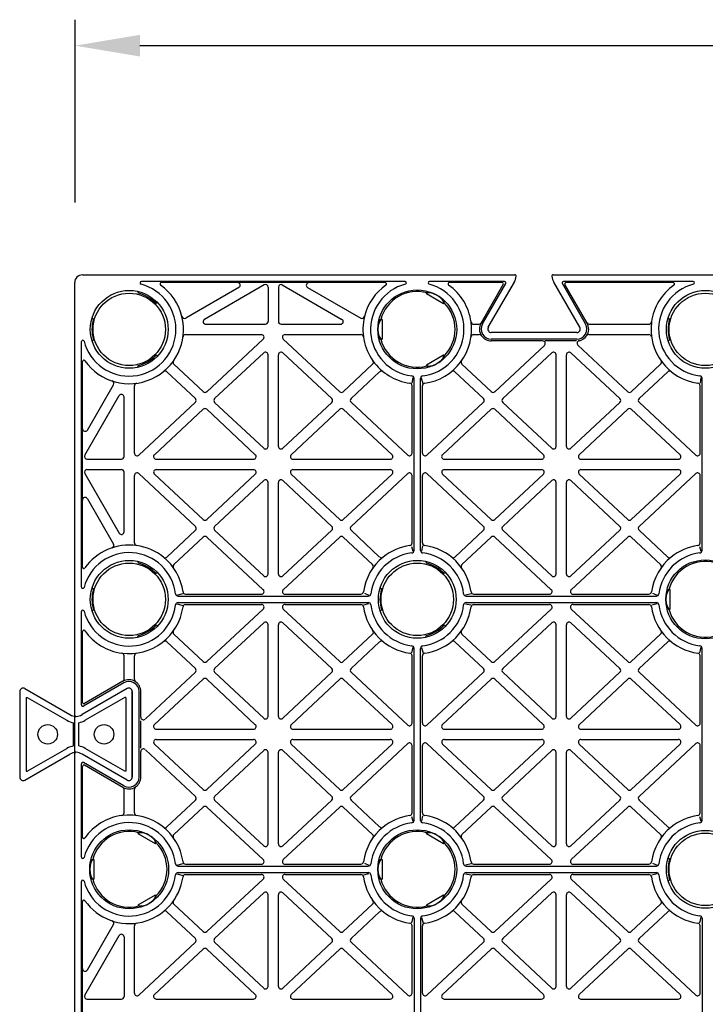
# Model space of a CAD drawing. Units: millimetres. Extents: x 1144 to 44628, y 3208 to 34185.
# Drawn here: x 3041 to 3305, y 33234 to 33614 of the extents above; entities that cross this region are included whole.
import ezdxf

# ---------------------------------------------------------------- set-up
doc = ezdxf.new("R2010")
doc.units = ezdxf.units.MM
doc.header["$LTSCALE"] = 50
doc.header["$PDMODE"] = 35
doc.header["$PDSIZE"] = 5
doc.layers.add('Dimensions', color=4, linetype='Continuous')
doc.styles.add('POLYPIPE_1in10', font='ARIALN.TTF', dxfattribs={"width": 0.9, "height": 25})
doc.dimstyles.new('PP_1in10', dxfattribs={"dimscale": 10, "dimtxt": 25, "dimasz": 2.5, "dimexe": 1, "dimexo": 3, "dimgap": 0, "dimtad": 0, "dimtih": 1, "dimtoh": 1, "dimdec": 0, "dimtxsty": 'POLYPIPE_1in10', "dimcen": 2.5, "dimclrd": 256, "dimclre": 256, "dimclrt": 256, "dimadec": 0, "dimazin": 0, "dimtfac": 1, "dimtdec": 0, "dimtmove": 2, "dimatfit": 0, "dimfxl": 1, "dimlwe": -1, "dimarcsym": 0})

# ---------------------------------------------------------------- blocks, each defined once
blk = doc.blocks.new('*D461')
at = {"layer": 'Defpoints', "color": 0, "transparency": 16777216}
for p in [(2804.2, 1937.31), (2096.33, 1846.88), (2804.2, 1846.88)]:
    blk.add_point(p, dxfattribs=at)
at = {"layer": 'Dimensions', "transparency": 16777216}
for p, q in [((2096.33, 1876.88), (2096.33, 1947.31)), ((2804.2, 1876.88), (2804.2, 1947.31))]:
    blk.add_line(p, q, dxfattribs=at)
at = {"layer": 'Dimensions', "lineweight": -2, "transparency": 16777216}
for p, q in [((2121.33, 1937.31), (2429.94, 1937.31)), ((2779.2, 1937.31), (2470.59, 1937.31))]:
    blk.add_line(p, q, dxfattribs=at)
at = {"layer": 'Dimensions', "transparency": 16777216}
for points in [[(2121.33, 1941.47), (2121.33, 1933.14), (2096.33, 1937.31)], [(2779.2, 1941.47), (2779.2, 1933.14), (2804.2, 1937.31)]]:
    blk.add_solid(points, dxfattribs=at)
at = {"layer": 'Dimensions', "transparency": 16777216, "insert": (2450.27, 1937.31), "char_height": 25, "attachment_point": 5, "style": 'POLYPIPE_1in10'}
blk.add_mtext('708', dxfattribs=at)
blk = doc.blocks.new('yjr')
for p, q in [((2099.2, 1849.01), (2265.84, 1849.01)), ((2280.56, 1849.01), (2619.84, 1849.01)), ((2096.2, 1672.01), (2096.2, 1846.01)), ((2223.52, 1846.41), (2121.88, 1846.41)), ((2215.83, 1846.01), (2129.57, 1846.01)), ((2159.47, 1844.14), (2139.01, 1832.33)), ((2169.2, 1845.14), (2146.22, 1831.87)), ((2170.7, 1844.27), (2170.7, 1831.01)), ((2174.7, 1844.27), (2174.7, 1831.01)), ((2176.2, 1845.14), (2199.18, 1831.87)), ((2185.93, 1844.14), (2206.39, 1832.33)), ((2261.87, 1846.41), (2232.88, 1846.41)), ((2260.88, 1846.01), (2240.57, 1846.01)), ((2252.76, 1830.45), (2261.31, 1845.26)), ((2253.33, 1830.12), (2262.3, 1845.66)), ((2255.58, 1828.82), (2265.61, 1846.18)), ((2290.81, 1828.82), (2280.79, 1846.18)), ((2293.07, 1830.12), (2284.1, 1845.66)), ((2334.52, 1846.41), (2284.53, 1846.41)), ((2293.64, 1830.45), (2285.09, 1845.26)), ((2326.83, 1846.01), (2285.52, 1846.01)), ((2120.58, 1842.62), (2120.64, 1841.96)), ((2231.7, 1841.66), (2231.94, 1842.09)), ((2238.28, 1837.86), (2231.7, 1841.66)), ((2128.17, 1838.24), (2127.57, 1837.96)), ((2238.28, 1837.86), (2238.53, 1838.29)), ((2102.85, 1832.39), (2103.4, 1832.01)), ((2324.85, 1832.39), (2325.4, 1832.01)), ((2146.72, 1830.01), (2169.7, 1830.01)), ((2175.7, 1830.01), (2198.68, 1830.01)), ((2214.62, 1831.81), (2214.13, 1831.81)), ((2214.62, 1831.81), (2214.62, 1824.21)), ((2249.92, 1830.01), (2251.93, 1830.01)), ((2294.47, 1830.01), (2317.48, 1830.01)), ((2138.92, 1826.01), (2168.16, 1826.01)), ((2177.24, 1826.01), (2206.48, 1826.01)), ((2249.92, 1826.01), (2252.11, 1826.01)), ((2289.67, 1826.81), (2256.73, 1826.81)), ((2294.29, 1826.01), (2317.48, 1826.01)), ((2098.8, 1728.68), (2098.8, 1823.33)), ((2102.85, 1823.63), (2103.4, 1824.01)), ((2147.09, 1804.01), (2168.84, 1824.27)), ((2198.3, 1804.01), (2176.56, 1824.27)), ((2214.62, 1824.21), (2214.13, 1824.21)), ((2289.67, 1824.21), (2256.73, 1824.21)), ((2276.52, 1823.55), (2256.73, 1823.55)), ((2258.09, 1804.01), (2277.2, 1821.82)), ((2289.61, 1823.55), (2277.3, 1823.55)), ((2309.3, 1804.01), (2290.07, 1821.93)), ((2324.85, 1823.63), (2325.4, 1824.01)), ((2128.17, 1817.77), (2127.57, 1818.05)), ((2150.12, 1801.36), (2169.02, 1818.97)), ((2170.7, 1782.93), (2170.7, 1818.24)), ((2174.7, 1782.93), (2174.7, 1818.24)), ((2195.27, 1801.36), (2176.38, 1818.97)), ((2231.7, 1814.35), (2238.28, 1818.15)), ((2238.28, 1818.15), (2238.53, 1817.72)), ((2261.12, 1801.36), (2280.02, 1818.97)), ((2281.7, 1782.93), (2281.7, 1818.24)), ((2285.7, 1782.93), (2285.7, 1818.24)), ((2306.27, 1801.36), (2287.38, 1818.97)), ((2099.2, 1779.01), (2099.2, 1815.64)), ((2120.58, 1813.39), (2120.64, 1814.05)), ((2145.73, 1804.02), (2134.42, 1814.61)), ((2199.66, 1804.01), (2210.98, 1814.61)), ((2231.7, 1814.35), (2231.94, 1813.92)), ((2256.73, 1804.02), (2245.42, 1814.61)), ((2310.66, 1804.01), (2321.98, 1814.61)), ((2142.7, 1801.38), (2131.68, 1811.69)), ((2202.7, 1801.37), (2213.71, 1811.69)), ((2226.52, 1809.41), (2226.15, 1807.23)), ((2229.75, 1809.34), (2230.31, 1807.17)), ((2253.7, 1801.38), (2242.68, 1811.69)), ((2313.7, 1801.37), (2324.71, 1811.69)), ((2337.52, 1809.41), (2337.15, 1807.23)), ((2101.07, 1789.24), (2111.14, 1806.7)), ((2119.2, 1780.32), (2119.2, 1806.28)), ((2226.2, 1780.3), (2226.2, 1806.28)), ((2226.95, 1742.87), (2226.95, 1809.14)), ((2229.45, 1742.87), (2229.45, 1809.14)), ((2230.2, 1780.32), (2230.2, 1806.28)), ((2337.2, 1780.3), (2337.2, 1806.28)), ((2337.95, 1742.87), (2337.95, 1809.14)), ((2100.07, 1779.51), (2113.33, 1802.49)), ((2115.2, 1779.01), (2115.2, 1801.99)), ((2120.88, 1779.59), (2142.69, 1799.91)), ((2169.02, 1782.2), (2150.12, 1799.9)), ((2176.38, 1782.2), (2195.28, 1799.9)), ((2224.52, 1779.57), (2202.7, 1799.91)), ((2231.88, 1779.59), (2253.69, 1799.91)), ((2280.02, 1782.2), (2261.12, 1799.9)), ((2287.38, 1782.2), (2306.28, 1799.9)), ((2335.52, 1779.57), (2313.7, 1799.91)), ((2126.9, 1779.74), (2145.72, 1797.27)), ((2165.79, 1779.73), (2147.08, 1797.26)), ((2179.61, 1779.73), (2198.31, 1797.26)), ((2218.47, 1779.74), (2199.67, 1797.26)), ((2237.9, 1779.74), (2256.72, 1797.27)), ((2276.79, 1779.73), (2258.08, 1797.26)), ((2290.61, 1779.73), (2309.31, 1797.26)), ((2329.47, 1779.74), (2310.67, 1797.26)), ((2099.2, 1736.37), (2099.2, 1779.01)), ((2100.93, 1778.01), (2114.2, 1778.01)), ((2127.59, 1778.01), (2165.11, 1778.01)), ((2180.29, 1778.01), (2217.79, 1778.01)), ((2238.59, 1778.01), (2276.11, 1778.01)), ((2291.29, 1778.01), (2328.79, 1778.01)), ((2100.07, 1772.51), (2113.33, 1749.52)), ((2100.93, 1774.01), (2114.2, 1774.01)), ((2115.2, 1750.02), (2115.2, 1773.01)), ((2119.2, 1745.73), (2119.2, 1771.71)), ((2142.7, 1752.1), (2120.88, 1772.44)), ((2145.72, 1754.75), (2126.92, 1772.27)), ((2127.61, 1774.01), (2165.11, 1774.01)), ((2147.09, 1754.75), (2165.79, 1772.28)), ((2198.31, 1754.75), (2179.61, 1772.28)), ((2180.29, 1774.01), (2217.79, 1774.01)), ((2199.67, 1754.75), (2218.47, 1772.27)), ((2202.7, 1752.1), (2224.52, 1772.44)), ((2226.2, 1745.73), (2226.2, 1771.71)), ((2230.2, 1745.73), (2230.2, 1771.71)), ((2253.7, 1752.1), (2231.88, 1772.44)), ((2256.72, 1754.75), (2237.92, 1772.27)), ((2238.61, 1774.01), (2276.11, 1774.01)), ((2258.09, 1754.75), (2276.79, 1772.28)), ((2309.31, 1754.75), (2290.61, 1772.28)), ((2291.29, 1774.01), (2328.79, 1774.01)), ((2310.67, 1754.75), (2329.47, 1772.27)), ((2313.7, 1752.1), (2335.52, 1772.44)), ((2337.2, 1745.73), (2337.2, 1771.71)), ((2150.12, 1752.11), (2169.02, 1769.81)), ((2170.7, 1733.77), (2170.7, 1769.08)), ((2174.7, 1733.77), (2174.7, 1769.08)), ((2195.28, 1752.11), (2176.38, 1769.81)), ((2261.12, 1752.11), (2280.02, 1769.81)), ((2281.7, 1733.77), (2281.7, 1769.08)), ((2285.7, 1733.77), (2285.7, 1769.08)), ((2306.28, 1752.11), (2287.38, 1769.81)), ((2101.07, 1762.77), (2111.14, 1745.31)), ((2131.68, 1740.32), (2142.7, 1750.64)), ((2169.02, 1733.04), (2150.12, 1750.65)), ((2176.38, 1733.04), (2195.27, 1750.65)), ((2213.71, 1740.32), (2202.7, 1750.64)), ((2242.68, 1740.32), (2253.7, 1750.64)), ((2280.02, 1733.04), (2261.12, 1750.65)), ((2287.38, 1733.04), (2306.27, 1750.65)), ((2324.71, 1740.32), (2313.7, 1750.64)), ((2134.42, 1737.4), (2145.73, 1748)), ((2168.84, 1727.74), (2147.1, 1748)), ((2176.56, 1727.74), (2198.3, 1748)), ((2210.98, 1737.4), (2199.66, 1748)), ((2245.42, 1737.4), (2256.73, 1748)), ((2279.84, 1727.74), (2258.1, 1748)), ((2287.56, 1727.74), (2309.3, 1748)), ((2321.98, 1737.4), (2310.66, 1748)), ((2225.99, 1744.38), (2226.45, 1742.6)), ((2230.22, 1744.65), (2229.82, 1742.6)), ((2336.99, 1744.38), (2337.45, 1742.6)), ((2120.58, 1738.62), (2120.64, 1737.96)), ((2231.58, 1738.62), (2231.64, 1737.96)), ((2128.17, 1734.24), (2127.57, 1733.96)), ((2239.17, 1734.24), (2238.57, 1733.96)), ((2102.85, 1728.39), (2103.4, 1728.01)), ((2135.58, 1725.63), (2137.93, 1726.3)), ((2138.92, 1726.01), (2168.16, 1726.01)), ((2177.24, 1726.01), (2206.48, 1726.01)), ((2207.88, 1726.35), (2209.6, 1725.62)), ((2213.85, 1728.39), (2214.4, 1728.01)), ((2246.81, 1725.75), (2248.92, 1726.21)), ((2249.92, 1726.01), (2279.16, 1726.01)), ((2288.24, 1726.01), (2317.48, 1726.01)), ((2318.88, 1726.35), (2320.6, 1725.62)), ((2325.62, 1727.81), (2325.13, 1727.81)), ((2325.62, 1720.21), (2325.62, 1727.81)), ((2135.53, 1722.31), (2137.93, 1721.69)), ((2136.07, 1725.26), (2209.33, 1725.26)), ((2136.07, 1722.76), (2209.33, 1722.76)), ((2207.61, 1721.92), (2209.6, 1722.45)), ((2246.74, 1722.32), (2248.86, 1721.92)), ((2247.07, 1725.26), (2320.33, 1725.26)), ((2247.07, 1722.76), (2320.33, 1722.76)), ((2318.61, 1721.92), (2320.6, 1722.45)), ((2098.8, 1683.33), (2098.8, 1719.33)), ((2102.85, 1719.63), (2103.4, 1720.01)), ((2138.92, 1722.01), (2168.16, 1722.01)), ((2147.09, 1700.01), (2168.84, 1720.27)), ((2198.3, 1700.01), (2176.56, 1720.27)), ((2177.24, 1722.01), (2206.48, 1722.01)), ((2213.85, 1719.63), (2214.4, 1720.01)), ((2249.92, 1722.01), (2279.16, 1722.01)), ((2258.09, 1700.01), (2279.84, 1720.27)), ((2309.3, 1700.01), (2287.56, 1720.27)), ((2288.24, 1722.01), (2317.48, 1722.01)), ((2325.62, 1720.21), (2325.13, 1720.21)), ((2150.12, 1697.36), (2169.02, 1714.97)), ((2195.27, 1697.36), (2176.38, 1714.97)), ((2261.12, 1697.36), (2280.02, 1714.97)), ((2306.27, 1697.36), (2287.38, 1714.97)), ((2099.2, 1684.33), (2099.2, 1711.64)), ((2128.17, 1713.77), (2127.57, 1714.05)), ((2170.7, 1678.93), (2170.7, 1714.24)), ((2174.7, 1678.93), (2174.7, 1714.24)), ((2239.17, 1713.77), (2238.57, 1714.05)), ((2281.7, 1678.93), (2281.7, 1714.24)), ((2285.7, 1678.93), (2285.7, 1714.24)), ((2120.58, 1709.39), (2120.64, 1710.05)), ((2142.7, 1697.38), (2131.68, 1707.69)), ((2145.73, 1700.02), (2134.42, 1710.61)), ((2199.66, 1700.01), (2210.98, 1710.61)), ((2202.7, 1697.37), (2213.71, 1707.69)), ((2231.58, 1709.39), (2231.64, 1710.05)), ((2253.7, 1697.38), (2242.68, 1707.69)), ((2256.73, 1700.02), (2245.42, 1710.61)), ((2310.66, 1700.01), (2321.98, 1710.61)), ((2313.7, 1697.37), (2324.71, 1707.69)), ((2226.45, 1705.6), (2225.92, 1703.36)), ((2226.95, 1638.87), (2226.95, 1705.14)), ((2229.45, 1638.87), (2229.45, 1705.14)), ((2229.89, 1705.47), (2230.42, 1703.22)), ((2337.45, 1705.6), (2336.92, 1703.36)), ((2337.95, 1638.87), (2337.95, 1705.14)), ((2115.2, 1693.28), (2115.2, 1702.28)), ((2119.2, 1693.09), (2119.2, 1702.28)), ((2226.2, 1676.3), (2226.2, 1702.28)), ((2230.2, 1676.32), (2230.2, 1702.28)), ((2337.2, 1676.3), (2337.2, 1702.28)), ((2123.42, 1677.96), (2142.69, 1695.91)), ((2169.02, 1678.2), (2150.12, 1695.9)), ((2176.38, 1678.2), (2195.28, 1695.9)), ((2224.52, 1675.57), (2202.7, 1695.91)), ((2231.88, 1675.59), (2253.69, 1695.91)), ((2280.02, 1678.2), (2261.12, 1695.9)), ((2287.38, 1678.2), (2306.28, 1695.9)), ((2335.52, 1675.57), (2313.7, 1695.91)), ((2115.09, 1691.87), (2099.55, 1682.9)), ((2114.76, 1692.44), (2099.95, 1683.89)), ((2126.9, 1675.74), (2145.72, 1693.27)), ((2165.79, 1675.73), (2147.08, 1693.26)), ((2179.61, 1675.73), (2198.31, 1693.26)), ((2218.47, 1675.74), (2199.67, 1693.26)), ((2237.9, 1675.74), (2256.72, 1693.27)), ((2276.79, 1675.73), (2258.08, 1693.26)), ((2290.61, 1675.73), (2309.31, 1693.26)), ((2329.47, 1675.74), (2310.67, 1693.26)), ((2075, 1688.48), (2075, 1655.53)), ((2077.01, 1689.62), (2094.37, 1679.6)), ((2116.39, 1689.62), (2099.03, 1679.6)), ((2116.39, 1689.62), (2099.03, 1679.6)), ((2118.4, 1655.53), (2118.4, 1688.48)), ((2118.4, 1688.48), (2118.4, 1655.53)), ((2121, 1655.53), (2121, 1688.48)), ((2121.66, 1678.59), (2121.66, 1688.48)), ((2077.5, 1686.2), (2077.5, 1657.81)), ((2077.93, 1686.2), (2093.12, 1677.43)), ((2115.46, 1686.2), (2100.28, 1677.43)), ((2115.9, 1686.2), (2115.9, 1657.81)), ((2121.66, 1666.68), (2121.66, 1677.23)), ((2127.59, 1674.01), (2165.11, 1674.01)), ((2180.29, 1674.01), (2217.79, 1674.01)), ((2238.59, 1674.01), (2276.11, 1674.01)), ((2291.29, 1674.01), (2328.79, 1674.01)), ((2096.2, 1498.01), (2096.2, 1672.01)), ((2127.61, 1670.01), (2165.11, 1670.01)), ((2180.29, 1670.01), (2217.79, 1670.01)), ((2238.61, 1670.01), (2276.11, 1670.01)), ((2291.29, 1670.01), (2328.79, 1670.01)), ((2077.93, 1657.81), (2093.12, 1666.58)), ((2115.46, 1657.81), (2100.28, 1666.58)), ((2121.66, 1655.53), (2121.66, 1665.42)), ((2142.7, 1648.1), (2123.42, 1666.07)), ((2145.72, 1650.75), (2126.92, 1668.27)), ((2147.09, 1650.75), (2165.79, 1668.28)), ((2150.12, 1648.11), (2169.02, 1665.81)), ((2195.28, 1648.11), (2176.38, 1665.81)), ((2198.31, 1650.75), (2179.61, 1668.28)), ((2199.67, 1650.75), (2218.47, 1668.27)), ((2202.7, 1648.1), (2224.52, 1668.44)), ((2226.2, 1641.73), (2226.2, 1667.71)), ((2230.2, 1641.73), (2230.2, 1667.71)), ((2253.7, 1648.1), (2231.88, 1668.44)), ((2256.72, 1650.75), (2237.92, 1668.27)), ((2258.09, 1650.75), (2276.79, 1668.28)), ((2261.12, 1648.11), (2280.02, 1665.81)), ((2306.28, 1648.11), (2287.38, 1665.81)), ((2309.31, 1650.75), (2290.61, 1668.28)), ((2310.67, 1650.75), (2329.47, 1668.27)), ((2313.7, 1648.1), (2335.52, 1668.44)), ((2337.2, 1641.73), (2337.2, 1667.71)), ((2077.01, 1654.39), (2094.37, 1664.41)), ((2116.39, 1654.39), (2099.03, 1664.41)), ((2116.39, 1654.39), (2099.03, 1664.41)), ((2170.7, 1629.77), (2170.7, 1665.08)), ((2174.7, 1629.77), (2174.7, 1665.08)), ((2281.7, 1629.77), (2281.7, 1665.08)), ((2285.7, 1629.77), (2285.7, 1665.08)), ((2098.8, 1624.68), (2098.8, 1660.68)), ((2099.2, 1632.37), (2099.2, 1659.68)), ((2115.09, 1652.14), (2099.55, 1661.11)), ((2114.76, 1651.57), (2099.95, 1660.12)), ((2115.2, 1641.73), (2115.2, 1650.73)), ((2119.2, 1641.73), (2119.2, 1650.92)), ((2131.68, 1636.32), (2142.7, 1646.64)), ((2169.02, 1629.04), (2150.12, 1646.65)), ((2176.38, 1629.04), (2195.27, 1646.65)), ((2213.71, 1636.32), (2202.7, 1646.64)), ((2242.68, 1636.32), (2253.7, 1646.64)), ((2280.02, 1629.04), (2261.12, 1646.65)), ((2287.38, 1629.04), (2306.27, 1646.65)), ((2324.71, 1636.32), (2313.7, 1646.64)), ((2134.42, 1633.4), (2145.73, 1644)), ((2168.84, 1623.74), (2147.1, 1644)), ((2176.56, 1623.74), (2198.3, 1644)), ((2210.98, 1633.4), (2199.66, 1644)), ((2245.42, 1633.4), (2256.73, 1644)), ((2279.84, 1623.74), (2258.1, 1644)), ((2287.56, 1623.74), (2309.3, 1644)), ((2321.98, 1633.4), (2310.66, 1644)), ((2225.99, 1640.38), (2226.45, 1638.6)), ((2230.22, 1640.65), (2229.82, 1638.6)), ((2336.99, 1640.38), (2337.45, 1638.6)), ((2120.7, 1633.66), (2120.94, 1634.09)), ((2127.28, 1629.86), (2120.7, 1633.66)), ((2231.7, 1633.66), (2231.94, 1634.09)), ((2238.28, 1629.86), (2231.7, 1633.66)), ((2127.28, 1629.86), (2127.53, 1630.29)), ((2238.28, 1629.86), (2238.53, 1630.29)), ((2103.62, 1623.81), (2103.13, 1623.81)), ((2103.62, 1623.81), (2103.62, 1616.21)), ((2214.62, 1623.81), (2214.13, 1623.81)), ((2214.62, 1623.81), (2214.62, 1616.21)), ((2324.85, 1624.39), (2325.4, 1624.01)), ((2135.58, 1621.63), (2137.93, 1622.3)), ((2136.07, 1621.26), (2209.33, 1621.26)), ((2138.92, 1622.01), (2168.16, 1622.01)), ((2177.24, 1622.01), (2206.48, 1622.01)), ((2207.88, 1622.35), (2209.6, 1621.62)), ((2246.81, 1621.75), (2248.92, 1622.21)), ((2247.07, 1621.26), (2320.33, 1621.26)), ((2249.92, 1622.01), (2279.16, 1622.01)), ((2288.24, 1622.01), (2317.48, 1622.01)), ((2318.88, 1622.35), (2320.6, 1621.62)), ((2103.62, 1616.21), (2103.13, 1616.21)), ((2135.53, 1618.31), (2137.93, 1617.69)), ((2136.07, 1618.76), (2209.33, 1618.76)), ((2138.92, 1618.01), (2168.16, 1618.01)), ((2147.09, 1596.01), (2168.84, 1616.27)), ((2198.3, 1596.01), (2176.56, 1616.27)), ((2177.24, 1618.01), (2206.48, 1618.01)), ((2207.61, 1617.92), (2209.6, 1618.45)), ((2214.62, 1616.21), (2214.13, 1616.21)), ((2246.74, 1618.32), (2248.86, 1617.92)), ((2247.07, 1618.76), (2320.33, 1618.76)), ((2249.92, 1618.01), (2279.16, 1618.01)), ((2258.09, 1596.01), (2279.84, 1616.27)), ((2309.3, 1596.01), (2287.56, 1616.27)), ((2288.24, 1618.01), (2317.48, 1618.01)), ((2318.61, 1617.92), (2320.6, 1618.45)), ((2324.85, 1615.63), (2325.4, 1616.01)), ((2098.8, 1520.68), (2098.8, 1615.33)), ((2120.7, 1606.35), (2127.28, 1610.15)), ((2127.28, 1610.15), (2127.53, 1609.72)), ((2150.12, 1593.36), (2169.02, 1610.97)), ((2170.7, 1574.93), (2170.7, 1610.24)), ((2174.7, 1574.93), (2174.7, 1610.24)), ((2195.27, 1593.36), (2176.38, 1610.97)), ((2231.7, 1606.35), (2238.28, 1610.15)), ((2238.28, 1610.15), (2238.53, 1609.72)), ((2261.12, 1593.36), (2280.02, 1610.97)), ((2281.7, 1574.93), (2281.7, 1610.24)), ((2285.7, 1574.93), (2285.7, 1610.24)), ((2306.27, 1593.36), (2287.38, 1610.97)), ((2099.2, 1528.37), (2099.2, 1607.64)), ((2120.7, 1606.35), (2120.94, 1605.92)), ((2145.73, 1596.02), (2134.42, 1606.61)), ((2199.66, 1596.01), (2210.98, 1606.61)), ((2231.7, 1606.35), (2231.94, 1605.92)), ((2256.73, 1596.02), (2245.42, 1606.61)), ((2310.66, 1596.01), (2321.98, 1606.61)), ((2142.7, 1593.38), (2131.68, 1603.69)), ((2202.7, 1593.37), (2213.71, 1603.69)), ((2226.45, 1601.6), (2225.92, 1599.36)), ((2226.95, 1601.14), (2226.95, 1534.87)), ((2229.45, 1601.14), (2229.45, 1534.87)), ((2229.89, 1601.47), (2230.42, 1599.22)), ((2253.7, 1593.38), (2242.68, 1603.69)), ((2313.7, 1593.37), (2324.71, 1603.69)), ((2337.45, 1601.6), (2336.92, 1599.36)), ((2337.95, 1601.14), (2337.95, 1534.87)), ((2101.07, 1581.24), (2111.14, 1598.7)), ((2119.2, 1572.32), (2119.2, 1598.28)), ((2226.2, 1572.3), (2226.2, 1598.28)), ((2230.2, 1572.32), (2230.2, 1598.28)), ((2337.2, 1572.3), (2337.2, 1598.28)), ((2100.07, 1571.51), (2113.33, 1594.49)), ((2115.2, 1593.99), (2115.2, 1571.01)), ((2120.88, 1571.59), (2142.69, 1591.91)), ((2169.02, 1574.2), (2150.12, 1591.9)), ((2176.38, 1574.2), (2195.28, 1591.9)), ((2224.52, 1571.57), (2202.7, 1591.91)), ((2231.88, 1571.59), (2253.69, 1591.91)), ((2280.02, 1574.2), (2261.12, 1591.9)), ((2287.38, 1574.2), (2306.28, 1591.9)), ((2335.52, 1571.57), (2313.7, 1591.91)), ((2126.9, 1571.74), (2145.72, 1589.27)), ((2165.79, 1571.73), (2147.08, 1589.26)), ((2179.61, 1571.73), (2198.31, 1589.26)), ((2218.47, 1571.74), (2199.67, 1589.26)), ((2237.9, 1571.74), (2256.72, 1589.27)), ((2276.79, 1571.73), (2258.08, 1589.26)), ((2290.61, 1571.73), (2309.31, 1589.26)), ((2329.47, 1571.74), (2310.67, 1589.26)), ((2100.93, 1570.01), (2114.2, 1570.01)), ((2127.59, 1570.01), (2165.11, 1570.01)), ((2180.29, 1570.01), (2217.79, 1570.01)), ((2238.59, 1570.01), (2276.11, 1570.01)), ((2291.29, 1570.01), (2328.79, 1570.01))]:
    blk.add_line(p, q)
for points in [[(2077.5, 1686.2), (2077.93, 1686.2)], [(2115.9, 1686.2), (2115.46, 1686.2)], [(2095.75, 1667.54), (2095.75, 1676.47)], [(2097.75, 1667.52), (2097.75, 1676.49)], [(2077.5, 1657.81), (2077.93, 1657.81)], [(2115.9, 1657.81), (2115.46, 1657.81)]]:
    blk.add_lwpolyline(points)
for centre, radius in [((2117.2, 1828.01), 15), ((2117.2, 1828.01), 13.95), ((2228.2, 1828.01), 15.2), ((2339.2, 1828.01), 15), ((2339.2, 1828.01), 13.95), ((2117.2, 1724.01), 15), ((2117.2, 1724.01), 13.95), ((2228.2, 1724.01), 15), ((2228.2, 1724.01), 13.95), ((2339.2, 1724.01), 15.2), ((2085.8, 1672.01), 3.75), ((2107.5, 1672.01), 3.75), ((2117.2, 1620.01), 15.2), ((2228.2, 1620.01), 15.2), ((2339.2, 1620.01), 15), ((2339.2, 1620.01), 13.95)]:
    blk.add_circle(centre, radius)
for centre, radius, start, end in [((2099.2, 1846.01), 3, 90, 180), ((2260.7, 1849.01), 5.66, 330, 354.4381), ((2265.84, 1848.51), 0.5, 354.4381, 90), ((2280.56, 1848.51), 0.5, 90, 185.5619), ((2285.69, 1849.01), 5.66, 185.5619, 210), ((2117.2, 1828.01), 18, 194.6424, 75.3576), ((2121.88, 1845.91), 0.5, 90, 255.3576), ((2129.57, 1845.51), 0.5, 90, 234.7514), ((2117.2, 1828.01), 20.93, 13.6851, 54.7514), ((2158.97, 1845.01), 1, 299.9977, 90), ((2169.7, 1844.27), 1, 0, 119.9977), ((2175.7, 1844.27), 1, 60.0023, 180), ((2186.43, 1845.01), 1, 90, 240.0023), ((2228.2, 1828.01), 20.93, 125.2486, 166.3149), ((2228.2, 1828.01), 18, 104.6424, 263.1993), ((2215.83, 1845.51), 0.5, 305.2486, 90), ((2223.52, 1845.91), 0.5, 284.6424, 90), ((2228.2, 1828.01), 18, 276.8007, 75.3576), ((2232.88, 1845.91), 0.5, 90, 255.3576), ((2240.57, 1845.51), 0.5, 90, 234.7514), ((2228.2, 1828.01), 20.93, 7.8631, 54.7514), ((2260.88, 1845.51), 0.5, 330, 90), ((2261.87, 1845.91), 0.5, 330, 90), ((2284.53, 1845.91), 0.5, 90, 210), ((2285.52, 1845.51), 0.5, 90, 210), ((2339.2, 1828.01), 20.93, 125.2486, 172.1369), ((2339.2, 1828.01), 18, 104.6424, 263.1993), ((2326.83, 1845.51), 0.5, 305.2486, 90), ((2334.52, 1845.91), 0.5, 284.6424, 90), ((2117.2, 1828.01), 14.37, 43.8394, 76.1606), ((2228.2, 1828.01), 14.57, 75.1128, 164.8872), ((2228.2, 1828.01), 14.57, 315.1128, 44.8872), ((2117.2, 1828.01), 20.93, 215.2486, 13.6851), ((2138.51, 1833.19), 1, 193.6851, 299.9977), ((2206.89, 1833.19), 1, 240.0023, 346.3149), ((2228.2, 1828.01), 20.93, 166.3149, 215.2721), ((2117.2, 1828.01), 14.37, 163.8394, 196.1606), ((2146.72, 1831.01), 1, 119.9977, 270), ((2169.7, 1831.01), 1, 270, 0), ((2175.7, 1831.01), 1, 180, 270), ((2198.68, 1831.01), 1, 270, 60.0023), ((2228.2, 1828.01), 20.93, 277.8631, 7.8631), ((2249.92, 1831.01), 1, 187.8631, 270), ((2251.93, 1831.01), 1, 270, 329.3321), ((2256.75, 1828.15), 4.6, 150, 214.1504), ((2256.75, 1828.15), 3.94, 150, 269.5), ((2256.75, 1828.15), 1.34, 150, 269.5), ((2289.65, 1828.15), 1.34, 270.5, 30), ((2289.65, 1828.15), 3.94, 270.5, 30), ((2289.65, 1828.15), 4.6, 325.8496, 30), ((2294.47, 1831.01), 1, 210.6679, 270), ((2317.48, 1831.01), 1, 270, 352.1369), ((2339.2, 1828.01), 20.93, 172.1369, 262.1369), ((2339.2, 1828.01), 14.37, 163.8394, 196.1606), ((2138.92, 1825.01), 1, 90, 172.1369), ((2168.16, 1825.01), 1, 312.9735, 90), ((2177.24, 1825.01), 1, 90, 227.0146), ((2206.48, 1825.01), 1, 7.8631, 90), ((2249.92, 1825.01), 1, 90, 172.1369), ((2252.11, 1825.01), 1, 34.1504, 90), ((2256.75, 1828.15), 4.6, 214.1504, 269.5), ((2289.65, 1828.15), 4.6, 281.3714, 325.8496), ((2294.29, 1825.01), 1, 90, 145.8496), ((2317.48, 1825.01), 1, 7.8631, 90), ((2099.3, 1823.33), 0.5, 14.6424, 180), ((2228.2, 1828.01), 14.57, 195.1128, 284.8872), ((2276.52, 1822.55), 1, 312.9735, 90), ((2290.76, 1822.66), 1, 101.3714, 227.0146), ((2117.2, 1828.01), 14.37, 283.8394, 316.1606), ((2169.7, 1818.24), 1, 0, 132.9735), ((2175.7, 1818.24), 1, 47.0146, 180), ((2280.7, 1818.24), 1, 0, 132.9735), ((2286.7, 1818.24), 1, 47.0146, 180), ((2099.7, 1815.64), 0.5, 35.2486, 180), ((2135.1, 1815.34), 1, 144.7279, 226.8648), ((2210.3, 1815.34), 1, 313.1352, 35.2721), ((2228.2, 1828.01), 20.93, 215.2721, 262.1369), ((2246.1, 1815.34), 1, 144.7279, 226.8648), ((2321.3, 1815.34), 1, 313.1352, 35.2721), ((2131, 1810.96), 1, 46.8648, 129.0017), ((2214.4, 1810.96), 1, 50.9983, 133.1352), ((2225.95, 1809.14), 1, 0, 83.1993), ((2230.45, 1809.14), 1, 96.8007, 180), ((2242, 1810.96), 1, 46.8648, 129.0017), ((2325.4, 1810.96), 1, 50.9983, 133.1352), ((2336.95, 1809.14), 1, 0, 83.1993), ((2110.28, 1807.2), 1, 330.0023, 71.6024), ((2120.2, 1806.28), 1, 97.8631, 180), ((2225.2, 1806.28), 1, 0, 82.1369), ((2231.2, 1806.28), 1, 97.8631, 180), ((2336.2, 1806.28), 1, 0, 82.1369), ((2114.2, 1801.99), 1, 0, 150.0023), ((2146.41, 1804.75), 1, 226.8648, 312.9735), ((2198.98, 1804.74), 1, 227.0146, 313.1352), ((2257.41, 1804.75), 1, 226.8648, 312.9735), ((2309.98, 1804.74), 1, 227.0146, 313.1352), ((2142.01, 1800.65), 1, 312.9735, 46.8648), ((2150.8, 1800.63), 1, 132.9735, 226.8648), ((2194.59, 1800.63), 1, 313.1352, 47.0146), ((2203.38, 1800.64), 1, 133.1352, 227.0146), ((2253.01, 1800.65), 1, 312.9735, 46.8648), ((2261.8, 1800.63), 1, 132.9735, 226.8648), ((2305.59, 1800.63), 1, 313.1352, 47.0146), ((2314.38, 1800.64), 1, 133.1352, 227.0146), ((2146.4, 1796.53), 1, 46.8648, 132.9735), ((2198.99, 1796.53), 1, 47.0146, 133.1352), ((2257.4, 1796.53), 1, 46.8648, 132.9735), ((2309.99, 1796.53), 1, 47.0146, 133.1352), ((2100.2, 1789.74), 1, 180, 330.0023), ((2169.7, 1782.93), 1, 226.8648, 0), ((2175.7, 1782.93), 1, 180, 313.1352), ((2280.7, 1782.93), 1, 226.8648, 0), ((2286.7, 1782.93), 1, 180, 313.1352), ((2100.93, 1779.01), 1, 150.0023, 270), ((2114.2, 1779.01), 1, 270, 0), ((2120.2, 1780.32), 1, 180, 312.9735), ((2127.59, 1779.01), 1, 132.9735, 270), ((2165.11, 1779.01), 1, 270, 46.8648), ((2180.29, 1779.01), 1, 133.1352, 270), ((2217.79, 1779.01), 1, 270, 47.0146), ((2225.2, 1780.3), 1, 227.0146, 0), ((2231.2, 1780.32), 1, 180, 312.9735), ((2238.59, 1779.01), 1, 132.9735, 270), ((2276.11, 1779.01), 1, 270, 46.8648), ((2291.29, 1779.01), 1, 133.1352, 270), ((2328.79, 1779.01), 1, 270, 47.0146), ((2336.2, 1780.3), 1, 227.0146, 0), ((2100.93, 1773.01), 1, 90, 209.9977), ((2114.2, 1773.01), 1, 0, 90), ((2120.2, 1771.71), 1, 47.0146, 180), ((2127.61, 1773.01), 1, 90, 227.0146), ((2165.11, 1773.01), 1, 313.1352, 90), ((2180.29, 1773.01), 1, 90, 226.8648), ((2217.79, 1773.01), 1, 312.9854, 90), ((2225.2, 1771.71), 1, 0, 132.9854), ((2231.2, 1771.71), 1, 47.0146, 180), ((2238.61, 1773.01), 1, 90, 227.0146), ((2276.11, 1773.01), 1, 313.1352, 90), ((2291.29, 1773.01), 1, 90, 226.8648), ((2328.79, 1773.01), 1, 312.9854, 90), ((2336.2, 1771.71), 1, 0, 132.9854), ((2169.7, 1769.08), 1, 0, 133.1352), ((2175.7, 1769.08), 1, 46.8648, 180), ((2280.7, 1769.08), 1, 0, 133.1352), ((2286.7, 1769.08), 1, 46.8648, 180), ((2100.2, 1762.27), 1, 29.9977, 180), ((2146.41, 1755.48), 1, 227.0146, 313.1352), ((2198.99, 1755.48), 1, 226.8648, 312.9854), ((2257.41, 1755.48), 1, 227.0146, 313.1352), ((2309.99, 1755.48), 1, 226.8648, 312.9854), ((2114.2, 1750.02), 1, 209.9977, 0), ((2142.02, 1751.37), 1, 313.1352, 47.0146), ((2150.81, 1751.38), 1, 133.1352, 227.0146), ((2194.59, 1751.38), 1, 312.9854, 46.8648), ((2203.38, 1751.37), 1, 132.9854, 226.8648), ((2253.02, 1751.37), 1, 313.1352, 47.0146), ((2261.81, 1751.38), 1, 133.1352, 227.0146), ((2305.59, 1751.38), 1, 312.9854, 46.8648), ((2314.38, 1751.37), 1, 132.9854, 226.8648), ((2117.2, 1724.01), 20.93, 82.1369, 144.7514), ((2110.28, 1744.81), 1, 288.3976, 29.9977), ((2120.2, 1745.73), 1, 180, 262.1369), ((2146.42, 1747.27), 1, 47.0146, 133.1352), ((2198.98, 1747.27), 1, 46.8648, 132.9854), ((2225.2, 1745.73), 1, 277.8631, 0), ((2231.2, 1745.73), 1, 180, 262.1369), ((2257.42, 1747.27), 1, 47.0146, 133.1352), ((2309.98, 1747.27), 1, 46.8648, 132.9854), ((2336.2, 1745.73), 1, 277.8631, 0), ((2117.2, 1724.01), 18, 6.8007, 165.3576), ((2117.2, 1724.01), 20.93, 50.9983, 82.1369), ((2228.2, 1724.01), 18, 96.8007, 173.1993), ((2228.2, 1724.01), 20.93, 97.8631, 129.0017), ((2225.95, 1742.87), 1, 276.8007, 0), ((2230.45, 1742.87), 1, 180, 263.1993), ((2228.2, 1724.01), 18, 6.8007, 83.1993), ((2228.2, 1724.01), 20.93, 7.8631, 82.1369), ((2339.2, 1724.01), 18, 96.8007, 173.1993), ((2339.2, 1724.01), 20.93, 97.8631, 129.0017), ((2336.95, 1742.87), 1, 276.8007, 0), ((2117.2, 1724.01), 14.37, 43.8394, 76.1606), ((2131, 1741.05), 1, 230.9983, 313.1352), ((2117.2, 1724.01), 20.93, 7.8631, 50.9983), ((2135.1, 1736.67), 1, 133.1352, 215.2721), ((2228.2, 1724.01), 20.93, 129.0017, 172.1369), ((2210.3, 1736.67), 1, 324.7279, 46.8648), ((2214.4, 1741.05), 1, 226.8648, 309.0017), ((2228.2, 1724.01), 14.37, 43.8394, 76.1606), ((2242, 1741.05), 1, 230.9983, 313.1352), ((2246.1, 1736.67), 1, 133.1352, 215.2721), ((2339.2, 1724.01), 20.93, 129.0017, 172.1369), ((2321.3, 1736.67), 1, 324.7279, 46.8648), ((2325.4, 1741.05), 1, 226.8648, 309.0017), ((2339.2, 1724.01), 14.57, 75.1128, 164.8872), ((2099.7, 1736.37), 0.5, 180, 324.7514), ((2169.7, 1733.77), 1, 227.0146, 0), ((2175.7, 1733.77), 1, 180, 312.9854), ((2280.7, 1733.77), 1, 227.0146, 0), ((2286.7, 1733.77), 1, 180, 312.9854), ((2099.3, 1728.68), 0.5, 180, 345.3576), ((2117.2, 1724.01), 14.37, 163.8394, 196.1606), ((2136.07, 1726.26), 1, 186.8007, 270), ((2138.92, 1727.01), 1, 187.8631, 270), ((2168.16, 1727.01), 1, 270, 47.0146), ((2177.24, 1727.01), 1, 132.9854, 270), ((2206.48, 1727.01), 1, 270, 352.1369), ((2209.33, 1726.26), 1, 270, 353.1993), ((2228.2, 1724.01), 14.37, 163.8394, 196.1606), ((2247.07, 1726.26), 1, 186.8007, 270), ((2249.92, 1727.01), 1, 187.8631, 270), ((2279.16, 1727.01), 1, 270, 47.0146), ((2288.24, 1727.01), 1, 132.9854, 270), ((2317.48, 1727.01), 1, 270, 352.1369), ((2320.33, 1726.26), 1, 270, 353.1993), ((2136.07, 1721.76), 1, 90, 173.1993), ((2209.33, 1721.76), 1, 6.8007, 90), ((2247.07, 1721.76), 1, 90, 173.1993), ((2320.33, 1721.76), 1, 6.8007, 90), ((2099.3, 1719.33), 0.5, 14.6424, 180), ((2117.2, 1724.01), 18, 194.6424, 353.1993), ((2117.2, 1724.01), 20.93, 262.1369, 352.1369), ((2138.92, 1721.01), 1, 90, 172.1369), ((2168.16, 1721.01), 1, 312.9735, 90), ((2177.24, 1721.01), 1, 90, 227.0146), ((2206.48, 1721.01), 1, 7.8631, 90), ((2228.2, 1724.01), 20.93, 187.8631, 262.1369), ((2228.2, 1724.01), 18, 186.8007, 263.1993), ((2228.2, 1724.01), 18, 276.8007, 353.1993), ((2228.2, 1724.01), 20.93, 277.8631, 352.1369), ((2249.92, 1721.01), 1, 90, 172.1369), ((2279.16, 1721.01), 1, 312.9735, 90), ((2288.24, 1721.01), 1, 90, 227.0146), ((2317.48, 1721.01), 1, 7.8631, 90), ((2339.2, 1724.01), 20.93, 187.8631, 262.1369), ((2339.2, 1724.01), 18, 186.8007, 263.1993), ((2339.2, 1724.01), 14.57, 195.1128, 284.8872), ((2169.7, 1714.24), 1, 0, 132.9735), ((2175.7, 1714.24), 1, 47.0146, 180), ((2280.7, 1714.24), 1, 0, 132.9735), ((2286.7, 1714.24), 1, 47.0146, 180), ((2099.7, 1711.64), 0.5, 35.2486, 180), ((2117.2, 1724.01), 20.93, 215.2486, 262.1369), ((2117.2, 1724.01), 14.37, 283.8394, 316.1606), ((2135.1, 1711.34), 1, 144.7279, 226.8648), ((2210.3, 1711.34), 1, 313.1352, 35.2721), ((2228.2, 1724.01), 14.37, 283.8394, 316.1606), ((2246.1, 1711.34), 1, 144.7279, 226.8648), ((2321.3, 1711.34), 1, 313.1352, 35.2721), ((2131, 1706.96), 1, 46.8648, 129.0017), ((2214.4, 1706.96), 1, 50.9983, 133.1352), ((2242, 1706.96), 1, 46.8648, 129.0017), ((2325.4, 1706.96), 1, 50.9983, 133.1352), ((2114.2, 1702.28), 1, 0, 82.1369), ((2120.2, 1702.28), 1, 97.8631, 180), ((2225.2, 1702.28), 1, 0, 82.1369), ((2225.95, 1705.14), 1, 0, 83.1993), ((2230.45, 1705.14), 1, 96.8007, 180), ((2231.2, 1702.28), 1, 97.8631, 180), ((2336.2, 1702.28), 1, 0, 82.1369), ((2336.95, 1705.14), 1, 0, 83.1993), ((2146.41, 1700.75), 1, 226.8648, 312.9735), ((2198.98, 1700.74), 1, 227.0146, 313.1352), ((2257.41, 1700.75), 1, 226.8648, 312.9735), ((2309.98, 1700.74), 1, 227.0146, 313.1352), ((2142.01, 1696.65), 1, 312.9735, 46.8648), ((2150.8, 1696.63), 1, 132.9735, 226.8648), ((2194.59, 1696.63), 1, 313.1352, 47.0146), ((2203.38, 1696.64), 1, 133.1352, 227.0146), ((2253.01, 1696.65), 1, 312.9735, 46.8648), ((2261.8, 1696.63), 1, 132.9735, 226.8648), ((2305.59, 1696.63), 1, 313.1352, 47.0146), ((2314.38, 1696.64), 1, 133.1352, 227.0146), ((2114.2, 1693.27), 1, 300.6679, 0), ((2117.06, 1688.46), 4.6, 55.8496, 120), ((2117.06, 1688.46), 3.94, 0.5, 120), ((2120.2, 1693.09), 1, 180, 235.8496), ((2117.06, 1688.46), 4.6, 0.5, 55.8496), ((2146.4, 1692.53), 1, 46.8648, 132.9735), ((2198.99, 1692.53), 1, 47.0146, 133.1352), ((2257.4, 1692.53), 1, 46.8648, 132.9735), ((2309.99, 1692.53), 1, 47.0146, 133.1352), ((2076.34, 1688.46), 1.34, 60, 179.5), ((2117.06, 1688.46), 1.34, 0.5, 120), ((2117.06, 1688.46), 1.34, 0.5, 120), ((2099.7, 1684.33), 0.5, 180, 300), ((2099.3, 1683.33), 0.5, 180, 300), ((2097.2, 1684.5), 8.16, 240, 259.7519), ((2097.2, 1684.5), 5.66, 240, 264.4381), ((2096.7, 1679.36), 0.5, 180, 275.5619), ((2096.7, 1679.36), 0.5, 264.4381, 275.5619), ((2096.2, 1684.5), 5.66, 275.5619, 300), ((2096.2, 1684.5), 5.66, 275.5619, 300), ((2096.2, 1684.5), 8.16, 280.9405, 300), ((2122.66, 1678.59), 1, 180, 312.9854), ((2169.7, 1678.93), 1, 226.8648, 0), ((2175.7, 1678.93), 1, 180, 313.1352), ((2280.7, 1678.93), 1, 226.8648, 0), ((2286.7, 1678.93), 1, 180, 313.1352), ((2127.59, 1675.01), 1, 132.9735, 270), ((2165.11, 1675.01), 1, 270, 46.8648), ((2180.29, 1675.01), 1, 133.1352, 270), ((2217.79, 1675.01), 1, 270, 47.0146), ((2225.2, 1676.3), 1, 227.0146, 0), ((2231.2, 1676.32), 1, 180, 312.9735), ((2238.59, 1675.01), 1, 132.9735, 270), ((2276.11, 1675.01), 1, 270, 46.8648), ((2291.29, 1675.01), 1, 133.1352, 270), ((2328.79, 1675.01), 1, 270, 47.0146), ((2336.2, 1676.3), 1, 227.0146, 0), ((2127.61, 1669.01), 1, 90, 227.0146), ((2165.11, 1669.01), 1, 313.1352, 90), ((2180.29, 1669.01), 1, 90, 226.8648), ((2217.79, 1669.01), 1, 312.9854, 90), ((2238.61, 1669.01), 1, 90, 227.0146), ((2276.11, 1669.01), 1, 313.1352, 90), ((2291.29, 1669.01), 1, 90, 226.8648), ((2328.79, 1669.01), 1, 312.9854, 90), ((2097.2, 1659.51), 8.16, 100.2481, 120), ((2097.2, 1659.51), 5.66, 95.5619, 120), ((2096.7, 1664.65), 0.5, 84.4381, 180), ((2096.7, 1664.65), 0.5, 84.4381, 95.5619), ((2096.2, 1659.51), 5.66, 60, 84.4381), ((2096.2, 1659.51), 5.66, 60, 84.4381), ((2096.2, 1659.51), 8.16, 60, 79.0595), ((2122.66, 1665.42), 1, 47.0146, 180), ((2169.7, 1665.08), 1, 0, 133.1352), ((2175.7, 1665.08), 1, 46.8648, 180), ((2225.2, 1667.71), 1, 0, 132.9854), ((2231.2, 1667.71), 1, 47.0146, 180), ((2280.7, 1665.08), 1, 0, 133.1352), ((2286.7, 1665.08), 1, 46.8648, 180), ((2336.2, 1667.71), 1, 0, 132.9854), ((2099.3, 1660.68), 0.5, 60, 180), ((2099.7, 1659.68), 0.5, 60, 180), ((2076.34, 1655.55), 1.34, 180.5, 300), ((2117.06, 1655.55), 3.94, 240, 359.5), ((2117.06, 1655.55), 1.34, 240, 359.5), ((2117.06, 1655.55), 1.34, 240, 359.5), ((2117.06, 1655.55), 4.6, 304.1504, 359.5), ((2114.2, 1650.74), 1, 0, 59.3321), ((2117.06, 1655.55), 4.6, 240, 304.1504), ((2120.2, 1650.92), 1, 124.1504, 180), ((2146.41, 1651.48), 1, 227.0146, 313.1352), ((2198.99, 1651.48), 1, 226.8648, 312.9854), ((2257.41, 1651.48), 1, 227.0146, 313.1352), ((2309.99, 1651.48), 1, 226.8648, 312.9854), ((2142.02, 1647.37), 1, 313.1352, 47.0146), ((2150.81, 1647.38), 1, 133.1352, 227.0146), ((2194.59, 1647.38), 1, 312.9854, 46.8648), ((2203.38, 1647.37), 1, 132.9854, 226.8648), ((2253.02, 1647.37), 1, 313.1352, 47.0146), ((2261.81, 1647.38), 1, 133.1352, 227.0146), ((2305.59, 1647.38), 1, 312.9854, 46.8648), ((2314.38, 1647.37), 1, 132.9854, 226.8648), ((2146.42, 1643.27), 1, 47.0146, 133.1352), ((2198.98, 1643.27), 1, 46.8648, 132.9854), ((2257.42, 1643.27), 1, 47.0146, 133.1352), ((2309.98, 1643.27), 1, 46.8648, 132.9854), ((2117.2, 1620.01), 20.93, 97.8631, 144.7514), ((2114.2, 1641.73), 1, 277.8631, 0), ((2117.2, 1620.01), 20.93, 7.8631, 97.8631), ((2120.2, 1641.73), 1, 180, 262.1369), ((2228.2, 1620.01), 20.93, 97.8631, 129.0017), ((2225.2, 1641.73), 1, 277.8631, 0), ((2225.95, 1638.87), 1, 276.8007, 0), ((2230.45, 1638.87), 1, 180, 263.1993), ((2231.2, 1641.73), 1, 180, 262.1369), ((2228.2, 1620.01), 20.93, 7.8631, 82.1369), ((2339.2, 1620.01), 20.93, 97.8631, 129.0017), ((2336.2, 1641.73), 1, 277.8631, 0), ((2336.95, 1638.87), 1, 276.8007, 0), ((2117.2, 1620.01), 18, 6.8007, 165.3576), ((2131, 1637.05), 1, 230.9983, 313.1352), ((2228.2, 1620.01), 20.93, 129.0017, 172.1369), ((2228.2, 1620.01), 18, 96.8007, 173.1993), ((2214.4, 1637.05), 1, 226.8648, 309.0017), ((2228.2, 1620.01), 18, 6.8007, 83.1993), ((2242, 1637.05), 1, 230.9983, 313.1352), ((2339.2, 1620.01), 20.93, 129.0017, 172.1369), ((2339.2, 1620.01), 18, 96.8007, 173.1993), ((2325.4, 1637.05), 1, 226.8648, 309.0017), ((2099.7, 1632.37), 0.5, 180, 324.7514), ((2117.2, 1620.01), 14.57, 75.1128, 164.8872), ((2135.1, 1632.67), 1, 133.1352, 215.2721), ((2210.3, 1632.67), 1, 324.7279, 46.8648), ((2228.2, 1620.01), 14.57, 75.1128, 164.8872), ((2246.1, 1632.67), 1, 133.1352, 215.2721), ((2321.3, 1632.67), 1, 324.7279, 46.8648), ((2117.2, 1620.01), 14.57, 315.1128, 44.8872), ((2169.7, 1629.77), 1, 227.0146, 0), ((2175.7, 1629.77), 1, 180, 312.9854), ((2228.2, 1620.01), 14.57, 315.1128, 44.8872), ((2280.7, 1629.77), 1, 227.0146, 0), ((2286.7, 1629.77), 1, 180, 312.9854), ((2099.3, 1624.68), 0.5, 180, 345.3576), ((2168.16, 1623.01), 1, 270, 47.0146), ((2177.24, 1623.01), 1, 132.9854, 270), ((2279.16, 1623.01), 1, 270, 47.0146), ((2288.24, 1623.01), 1, 132.9854, 270), ((2339.2, 1620.01), 14.37, 163.8394, 196.1606), ((2136.07, 1622.26), 1, 186.8007, 270), ((2138.92, 1623.01), 1, 187.8631, 270), ((2206.48, 1623.01), 1, 270, 352.1369), ((2209.33, 1622.26), 1, 270, 353.1993), ((2247.07, 1622.26), 1, 186.8007, 270), ((2249.92, 1623.01), 1, 187.8631, 270), ((2317.48, 1623.01), 1, 270, 352.1369), ((2320.33, 1622.26), 1, 270, 353.1993), ((2117.2, 1620.01), 18, 194.6424, 353.1993), ((2117.2, 1620.01), 20.93, 215.2486, 352.1369), ((2117.2, 1620.01), 14.57, 195.1128, 284.8872), ((2136.07, 1617.76), 1, 90, 173.1993), ((2138.92, 1617.01), 1, 90, 172.1369), ((2168.16, 1617.01), 1, 312.9735, 90), ((2177.24, 1617.01), 1, 90, 227.0146), ((2206.48, 1617.01), 1, 7.8631, 90), ((2228.2, 1620.01), 20.93, 187.8631, 262.1369), ((2209.33, 1617.76), 1, 6.8007, 90), ((2228.2, 1620.01), 18, 186.8007, 263.1993), ((2228.2, 1620.01), 14.57, 195.1128, 284.8872), ((2228.2, 1620.01), 18, 276.8007, 353.1993), ((2228.2, 1620.01), 20.93, 277.8631, 352.1369), ((2247.07, 1617.76), 1, 90, 173.1993), ((2249.92, 1617.01), 1, 90, 172.1369), ((2279.16, 1617.01), 1, 312.9735, 90), ((2288.24, 1617.01), 1, 90, 227.0146), ((2317.48, 1617.01), 1, 7.8631, 90), ((2339.2, 1620.01), 20.93, 187.8631, 262.1369), ((2320.33, 1617.76), 1, 6.8007, 90), ((2339.2, 1620.01), 18, 186.8007, 263.1993), ((2099.3, 1615.33), 0.5, 14.6424, 180), ((2169.7, 1610.24), 1, 0, 132.9735), ((2175.7, 1610.24), 1, 47.0146, 180), ((2280.7, 1610.24), 1, 0, 132.9735), ((2286.7, 1610.24), 1, 47.0146, 180), ((2099.7, 1607.64), 0.5, 35.2486, 180), ((2135.1, 1607.34), 1, 144.7279, 226.8648), ((2210.3, 1607.34), 1, 313.1352, 35.2721), ((2246.1, 1607.34), 1, 144.7279, 226.8648), ((2321.3, 1607.34), 1, 313.1352, 35.2721), ((2131, 1602.96), 1, 46.8648, 129.0017), ((2214.4, 1602.96), 1, 50.9983, 133.1352), ((2225.95, 1601.14), 1, 0, 83.1993), ((2230.45, 1601.14), 1, 96.8007, 180), ((2242, 1602.96), 1, 46.8648, 129.0017), ((2325.4, 1602.96), 1, 50.9983, 133.1352), ((2336.95, 1601.14), 1, 0, 83.1993), ((2110.28, 1599.2), 1, 330.0023, 71.6024), ((2120.2, 1598.28), 1, 97.8631, 180), ((2225.2, 1598.28), 1, 0, 82.1369), ((2231.2, 1598.28), 1, 97.8631, 180), ((2336.2, 1598.28), 1, 0, 82.1369), ((2114.2, 1593.99), 1, 0, 150.0023), ((2142.01, 1592.65), 1, 312.9735, 46.8648), ((2146.41, 1596.75), 1, 226.8648, 312.9735), ((2150.8, 1592.63), 1, 132.9735, 226.8648), ((2194.59, 1592.63), 1, 313.1352, 47.0146), ((2198.98, 1596.74), 1, 227.0146, 313.1352), ((2203.38, 1592.64), 1, 133.1352, 227.0146), ((2253.01, 1592.65), 1, 312.9735, 46.8648), ((2257.41, 1596.75), 1, 226.8648, 312.9735), ((2261.8, 1592.63), 1, 132.9735, 226.8648), ((2305.59, 1592.63), 1, 313.1352, 47.0146), ((2309.98, 1596.74), 1, 227.0146, 313.1352), ((2314.38, 1592.64), 1, 133.1352, 227.0146), ((2146.4, 1588.53), 1, 46.8648, 132.9735), ((2198.99, 1588.53), 1, 47.0146, 133.1352), ((2257.4, 1588.53), 1, 46.8648, 132.9735), ((2309.99, 1588.53), 1, 47.0146, 133.1352), ((2100.2, 1581.74), 1, 180, 330.0023), ((2169.7, 1574.93), 1, 226.8648, 0), ((2175.7, 1574.93), 1, 180, 313.1352), ((2280.7, 1574.93), 1, 226.8648, 0), ((2286.7, 1574.93), 1, 180, 313.1352), ((2100.93, 1571.01), 1, 150.0023, 270), ((2114.2, 1571.01), 1, 270, 0), ((2120.2, 1572.32), 1, 180, 312.9735), ((2127.59, 1571.01), 1, 132.9735, 270), ((2165.11, 1571.01), 1, 270, 46.8648), ((2180.29, 1571.01), 1, 133.1352, 270), ((2217.79, 1571.01), 1, 270, 47.0146), ((2225.2, 1572.3), 1, 227.0146, 0), ((2231.2, 1572.32), 1, 180, 312.9735), ((2238.59, 1571.01), 1, 132.9735, 270), ((2276.11, 1571.01), 1, 270, 46.8648), ((2291.29, 1571.01), 1, 133.1352, 270), ((2328.79, 1571.01), 1, 270, 47.0146), ((2336.2, 1572.3), 1, 227.0146, 0)]:
    blk.add_arc(centre, radius, start, end)
for centre, major_axis, ratio, start_param, end_param in [((2234.99, 1839.76), (3.29, -1.9), 0.42783, 0, 3.141593), ((2235.23, 1840.19), (3.29, -1.9), 0.29715, 0, 3.141593), ((2214.13, 1828.01), (0, 3.8), 0.29715, 0, 3.141593), ((2214.62, 1828.01), (0, 3.8), 0.42783, 0, 3.141592), ((2234.99, 1816.25), (3.29, 1.9), 0.42783, 3.141593, 6.283185), ((2235.23, 1815.82), (3.29, 1.9), 0.29715, -3.141593, 0), ((2325.13, 1724.01), (0, 3.8), 0.29715, 0, 3.141593), ((2325.62, 1724.01), (0, 3.8), 0.42783, 0, 3.141592), ((2123.99, 1631.76), (3.29, -1.9), 0.42783, 0, 3.141593), ((2124.23, 1632.19), (3.29, -1.9), 0.29715, 0, 3.141593), ((2234.99, 1631.76), (3.29, -1.9), 0.42783, 0, 3.141593), ((2235.23, 1632.19), (3.29, -1.9), 0.29715, 0, 3.141593), ((2103.13, 1620.01), (0, 3.8), 0.29715, 0, 3.141593), ((2103.62, 1620.01), (0, 3.8), 0.42783, 0, 3.141592), ((2214.13, 1620.01), (0, 3.8), 0.29715, 0, 3.141593), ((2214.62, 1620.01), (0, 3.8), 0.42783, 0, 3.141592), ((2123.99, 1608.25), (3.29, 1.9), 0.42783, 3.141593, 6.283185), ((2124.23, 1607.82), (3.29, 1.9), 0.29715, -3.141593, 0), ((2234.99, 1608.25), (3.29, 1.9), 0.42783, 3.141593, 6.283185), ((2235.23, 1607.82), (3.29, 1.9), 0.29715, -3.141593, 0)]:
    blk.add_ellipse(centre, major_axis=major_axis, ratio=ratio, start_param=start_param, end_param=end_param)
at = {"layer": 'Dimensions'}
dim = blk.add_linear_dim(base=(2804.2, 1937.31), p1=(2096.33, 1846.88), p2=(2804.2, 1846.88), dimstyle='PP_1in10', dxfattribs=at)
dim.commit()
dim.dimension.update_dxf_attribs({"geometry": '*D461', "text_midpoint": (2450.27, 1937.31)})

msp = doc.modelspace()

# ---------------------------------------------------------------- block references
msp.add_blockref('yjr', (966.13, 31666.24))

doc.saveas('drawing.dxf')
